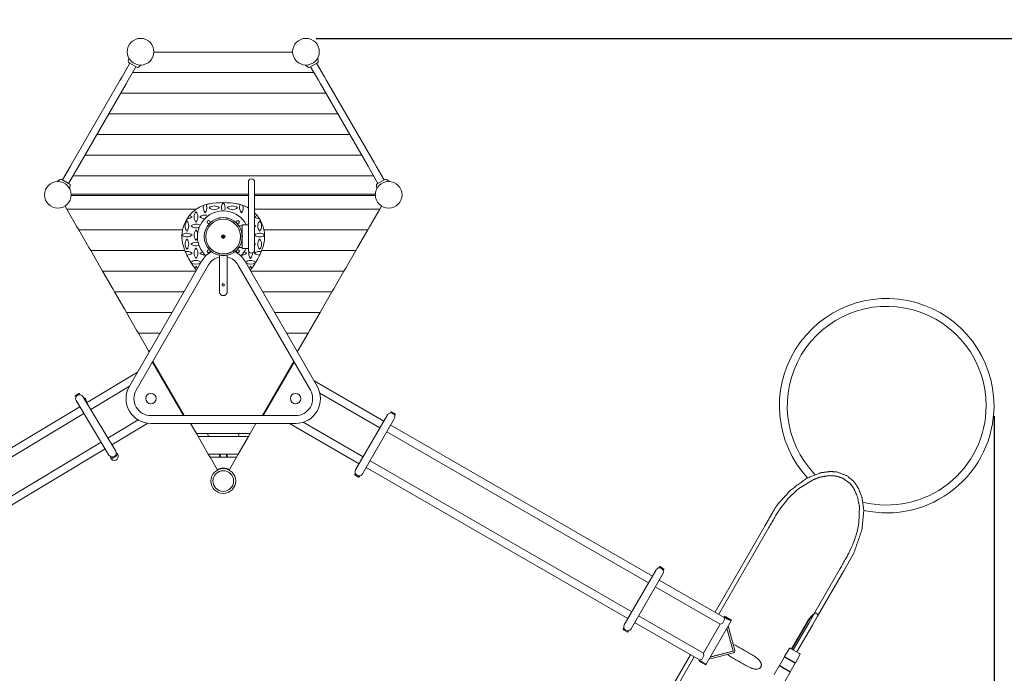
# Model space of a CAD drawing. Extents: x 4107 to 23007, y -13470 to 1380.
# Drawn here: x 8913 to 13676, y -5689 to -2525 of the extents above; entities that cross this region are included whole.
import ezdxf

# ---------------------------------------------------------------- set-up
doc = ezdxf.new("R2010")
doc.units = 0
doc.header["$MEASUREMENT"] = 0
doc.layers.get('0').update_dxf_attribs({"linetype": 'CONTINUOUS'})
doc.layers.get('Defpoints').update_dxf_attribs({"linetype": 'CONTINUOUS'})
doc.layers.add('InterSystem-drawing', color=7, linetype='CONTINUOUS', lineweight=13)
doc.styles.add('arial', font='arial.ttf')
doc.dimstyles.new('IS_1-50(mm)', dxfattribs={"dimtxt": 100, "dimasz": 100, "dimexe": 10, "dimexo": 50, "dimgap": 10, "dimtad": 1, "dimdec": 0, "dimrnd": 0.5, "dimzin": 0, "dimtxsty": 'arial', "dimcen": 50, "dimclrd": 256, "dimclre": 256, "dimclrt": 256, "dimadec": 1, "dimazin": 0, "dimtfac": 1, "dimtdec": 0, "dimtmove": 0, "dimatfit": 3, "dimfxl": 1, "dimtolj": 1, "dimtzin": 0, "dimlwd": -1, "dimlwe": -1, "dimarcsym": 0})

# ---------------------------------------------------------------- blocks, each defined once
blk = doc.blocks.new('*D1')
for p, q in [((10347.8, -2615.3), (15935.9, -2615.3)), ((15925.9, -2715.3), (15925.9, -7430.7)), ((12369.9, -7530.7), (15935.9, -7530.7))]:
    blk.add_line(p, q)
at = {"ltscale": 100}
for points in [[(15942.6, -2715.3), (15909.3, -2715.3), (15925.9, -2615.3)], [(15909.3, -7430.7), (15942.6, -7430.7), (15925.9, -7530.7)]]:
    blk.add_solid(points, dxfattribs=at)
at = {"layer": 'Defpoints', "color": 0}
for p in [(10297.8, -2615.3), (12319.9, -7530.7), (15925.9, -7530.7)]:
    blk.add_point(p, dxfattribs=at)
at = {"ltscale": 100, "insert": (15855.9, -5073), "char_height": 100, "attachment_point": 5, "rotation": 90, "style": 'arial'}
blk.add_mtext('\\A1;4,95', dxfattribs=at)
blk = doc.blocks.new('*D2')
for p, q in [((10347.8, -1115.3), (16535.9, -1115.3)), ((16525.9, -1215.3), (16525.9, -8930.7)), ((12369.9, -9030.7), (16535.9, -9030.7))]:
    blk.add_line(p, q)
at = {"ltscale": 100}
for points in [[(16542.6, -1215.3), (16509.3, -1215.3), (16525.9, -1115.3)], [(16509.3, -8930.7), (16542.6, -8930.7), (16525.9, -9030.7)]]:
    blk.add_solid(points, dxfattribs=at)
at = {"layer": 'Defpoints', "color": 0}
for p in [(10297.8, -1115.3), (12319.9, -9030.7), (16525.9, -9030.7)]:
    blk.add_point(p, dxfattribs=at)
at = {"ltscale": 100, "insert": (16455.9, -5073), "char_height": 100, "attachment_point": 5, "rotation": 90, "style": 'arial'}
blk.add_mtext('\\A1;7,95', dxfattribs=at)
blk = doc.blocks.new('*D3')
for p, q in [((13625.9, -4443.5), (13625.9, -9830.7)), ((7356.9, -7041.8), (7356.9, -9830.7)), ((13525.9, -9820.7), (7456.9, -9820.7))]:
    blk.add_line(p, q)
at = {"ltscale": 100}
for points in [[(7456.9, -9804), (7456.9, -9837.4), (7356.9, -9820.7)], [(13525.9, -9837.4), (13525.9, -9804), (13625.9, -9820.7)]]:
    blk.add_solid(points, dxfattribs=at)
at = {"layer": 'Defpoints', "color": 0}
for p in [(13625.9, -4393.5), (7356.9, -6991.8), (7356.9, -9820.7)]:
    blk.add_point(p, dxfattribs=at)
at = {"ltscale": 100, "insert": (10491.4, -9750.6), "char_height": 100, "attachment_point": 5, "style": 'arial'}
blk.add_mtext('\\A1;6,30', dxfattribs=at)
blk = doc.blocks.new('*D4')
for p, q in [((15125.9, -4443.5), (15125.9, -10430.7)), ((5856.9, -7041.8), (5856.9, -10430.7)), ((15025.9, -10420.7), (5956.9, -10420.7))]:
    blk.add_line(p, q)
at = {"ltscale": 100}
for points in [[(5956.9, -10404), (5956.9, -10437.4), (5856.9, -10420.7)], [(15025.9, -10437.4), (15025.9, -10404), (15125.9, -10420.7)]]:
    blk.add_solid(points, dxfattribs=at)
at = {"layer": 'Defpoints', "color": 0}
for p in [(15125.9, -4393.5), (5856.9, -6991.8), (5856.9, -10420.7)]:
    blk.add_point(p, dxfattribs=at)
at = {"ltscale": 100, "insert": (10491.4, -10350.6), "char_height": 100, "attachment_point": 5, "style": 'arial'}
blk.add_mtext('\\A1;9,30', dxfattribs=at)

msp = doc.modelspace()

# ---------------------------------------------------------------- linework, layer by layer
at = {"layer": 'InterSystem-drawing'}
for p, q in [((9438.5, -2724.5), (9441, -2710.3)), ((9562.2, -2682.3), (10233.3, -2682.3)), ((10357.1, -2724.5), (10354.6, -2710.3)), ((9408.1, -2801.2), (9446.1, -2735.4)), ((9437.5, -2818.2), (9475.5, -2752.4)), ((9479, -2754.4), (9442.6, -2733.4)), ((9488.7, -2753.5), (9499.7, -2744.2)), ((10306.9, -2753.5), (10295.8, -2744.2)), ((10353, -2733.4), (10316.6, -2754.4)), ((10358.1, -2818.2), (10320.1, -2752.4)), ((10387.5, -2801.2), (10349.5, -2735.4)), ((9408.1, -2801.2), (9398.1, -2818.5)), ((10336.1, -2780.1), (9459.5, -2780.1)), ((10397.5, -2818.5), (10387.5, -2801.2)), ((9168.1, -3216.9), (9398.1, -2818.5)), ((9187.5, -3251.2), (9427.5, -2835.5)), ((9427.5, -2835.5), (9437.5, -2818.2)), ((10358.1, -2818.2), (10368.1, -2835.5)), ((10598.1, -3233.9), (10368.1, -2835.5)), ((10627.5, -3216.9), (10397.5, -2818.5)), ((10393.8, -2880.1), (9401.8, -2880.1)), ((10451.5, -2980.1), (9344, -2980.1)), ((10509.3, -3080.1), (9286.3, -3080.1)), ((10567, -3180.1), (9228.5, -3180.1)), ((9120.1, -3300), (9158.1, -3234.2)), ((9158.1, -3234.2), (9168.1, -3216.9)), ((10608.1, -3251.2), (10598.1, -3233.9)), ((10627.5, -3216.9), (10637.5, -3234.2)), ((10675.5, -3300), (10637.5, -3234.2)), ((9149.5, -3317), (9187.5, -3251.2)), ((9997.8, -3280.1), (9170.8, -3280.1)), ((10624.7, -3280.1), (9997.8, -3280.1)), ((10646.1, -3317), (10608.1, -3251.2)), ((9106.9, -3298.9), (9095.8, -3308.1)), ((9116.6, -3298), (9153, -3319)), ((9157.1, -3327.8), (9154.6, -3342)), ((10019.4, -3318.8), (10019.4, -3310.1)), ((10019.4, -3418.8), (10019.4, -3318.8)), ((10049.4, -3310.1), (10049.4, -3318.8)), ((10049.4, -3418.8), (10049.4, -3318.8)), ((10638.5, -3327.8), (10641, -3342)), ((10642.6, -3319), (10679, -3298)), ((10688.7, -3298.9), (10699.7, -3308.1)), ((10019.4, -3370.1), (9162.2, -3370.1)), ((9162.2, -3375.1), (10019.4, -3375.1)), ((10633.3, -3370.1), (10049.4, -3370.1)), ((10049.4, -3375.1), (10633.3, -3375.1)), ((9132.4, -3427.6), (9132.2, -3427.2)), ((9132.4, -3427.6), (9141.1, -3442.6)), ((10019.4, -3518.8), (10019.4, -3418.8)), ((10049.4, -3518.8), (10049.4, -3418.8)), ((10654.5, -3442.6), (10663.1, -3427.6)), ((10663.4, -3427.2), (10663.1, -3427.6)), ((9767, -3442.6), (9141.1, -3442.6)), ((9190.2, -3527.6), (9141.1, -3442.6)), ((10654.5, -3442.6), (10049.4, -3442.6)), ((10654.5, -3442.6), (10605.4, -3527.6)), ((9989.4, -3523.1), (9973.9, -3523.1)), ((9989.4, -3517.9), (9989.4, -3565.5)), ((10019.4, -3517.9), (9989.4, -3517.9)), ((10019.4, -3640.1), (10019.4, -3518.8)), ((10049.4, -3518.8), (10049.4, -3640.1)), ((9190.2, -3527.6), (9198.8, -3542.6)), ((9701.1, -3542.6), (9198.8, -3542.6)), ((9247.9, -3627.6), (9198.8, -3542.6)), ((9894.8, -3573.4), (9897.8, -3571.6)), ((9897.8, -3571.6), (9900.8, -3573.4)), ((10596.7, -3542.6), (10094.5, -3542.6)), ((10596.7, -3542.6), (10547.7, -3627.6)), ((10596.7, -3542.6), (10605.4, -3527.6)), ((9894.8, -3576.8), (9894.8, -3573.4)), ((9897.8, -3578.6), (9894.8, -3576.8)), ((9895.2, -3573.6), (9897.8, -3572.1)), ((9895.2, -3576.6), (9895.2, -3573.6)), ((9897.8, -3578.1), (9895.2, -3576.6)), ((9897.8, -3572.1), (9900.4, -3573.6)), ((9900.4, -3576.6), (9897.8, -3578.1)), ((9900.8, -3576.8), (9897.8, -3578.6)), ((9900.4, -3573.6), (9900.4, -3576.6)), ((9900.8, -3573.4), (9900.8, -3576.8)), ((9989.4, -3584.7), (9989.4, -3603.7)), ((9989.4, -3603.7), (9989.4, -3632.2)), ((9989.4, -3603.7), (9989.4, -3603.7)), ((9247.9, -3627.6), (9256.6, -3642.6)), ((9712.3, -3642.6), (9256.6, -3642.6)), ((9305.6, -3727.6), (9256.6, -3642.6)), ((9878.8, -3665.1), (9878.8, -3808.1)), ((9878.8, -3665.3), (9878.8, -3808.1)), ((9916.8, -3665.1), (9916.8, -3808.1)), ((9916.8, -3665.3), (9916.8, -3808.1)), ((9989.4, -3627.1), (9973.9, -3627.1)), ((10019.4, -3632.2), (9989.4, -3632.2)), ((10539, -3642.6), (10083.3, -3642.6)), ((10539, -3642.6), (10489.9, -3727.6)), ((10539, -3642.6), (10547.7, -3627.6)), ((9793.6, -3693), (9443.6, -4299.2)), ((9826.5, -3712), (9476.5, -4318.2)), ((10319, -4318.2), (9969, -3712)), ((10351.9, -4299.2), (10001.9, -3693)), ((9305.6, -3727.6), (9314.3, -3742.6)), ((9765, -3742.6), (9314.3, -3742.6)), ((9363.4, -3827.6), (9314.3, -3742.6)), ((10481.3, -3742.6), (10030.5, -3742.6)), ((10481.3, -3742.6), (10432.2, -3827.6)), ((10481.3, -3742.6), (10489.9, -3727.6)), ((9878.8, -3841.5), (9878.8, -3808.1)), ((9878.8, -3841.5), (9878.8, -3808.1)), ((9892.8, -3809.5), (9892.8, -3808)), ((9892.8, -3809.5), (9892.8, -3808)), ((9902.8, -3809.5), (9902.8, -3808)), ((9902.8, -3809.5), (9902.8, -3808)), ((9916.8, -3808.1), (9916.8, -3841.5)), ((9916.8, -3808.1), (9916.8, -3841.5)), ((9363.4, -3827.6), (9372, -3842.6)), ((9707.3, -3842.6), (9372, -3842.6)), ((9421.1, -3927.6), (9372, -3842.6)), ((10423.5, -3842.6), (10088.3, -3842.6)), ((10423.5, -3842.6), (10374.5, -3927.6)), ((10423.5, -3842.6), (10432.2, -3827.6)), ((9421.1, -3927.6), (9429.8, -3942.6)), ((9649.5, -3942.6), (9429.8, -3942.6)), ((9478.8, -4027.6), (9429.8, -3942.6)), ((10365.8, -3942.6), (10146, -3942.6)), ((10365.8, -3942.6), (10316.7, -4027.6)), ((10365.8, -3942.6), (10374.5, -3927.6)), ((9478.8, -4027.6), (9487.5, -4042.6)), ((9591.8, -4042.6), (9487.5, -4042.6)), ((9536.6, -4127.6), (9487.5, -4042.6)), ((10308.1, -4042.6), (10203.8, -4042.6)), ((10308.1, -4042.6), (10259, -4127.6)), ((10308.1, -4042.6), (10316.7, -4027.6)), ((9536.6, -4127.6), (9539.6, -4132.9)), ((9536.6, -4127.6), (9542.7, -4127.6)), ((10252.8, -4127.6), (10259, -4127.6)), ((10255.9, -4132.9), (10259, -4127.6)), ((9555.1, -4182.1), (9705, -4441.6)), ((9708.1, -4441.6), (9556.7, -4179.3)), ((10238.8, -4179.3), (10087.4, -4441.6)), ((10090.6, -4441.6), (10240.4, -4182.1)), ((9236.8, -4379.2), (9482.7, -4231.5)), ((10674.6, -4468.4), (10337.1, -4273.5)), ((9256.4, -4411.8), (9443.6, -4299.4)), ((10655.6, -4501.3), (10365.2, -4333.6)), ((9181.2, -4347.8), (9184.4, -4353.2)), ((9199.9, -4334.3), (9181.9, -4345.1)), ((9344.8, -4632.8), (9186.2, -4368.8)), ((9202.7, -4335), (9205.8, -4340.3)), ((9218.8, -4349.2), (9377.4, -4613.2)), ((8379.5, -4894.1), (9204.2, -4398.8)), ((10708, -4423.6), (10704.9, -4428.9)), ((10728.9, -4433.3), (10710.8, -4422.8)), ((8399.1, -4926.7), (9223.8, -4431.3)), ((9339.8, -4550.7), (9486.3, -4462.7)), ((9547.8, -4441.6), (10247.8, -4441.6)), ((10574.6, -4641.6), (10284.3, -4473.9)), ((10538.1, -4704.8), (10692.1, -4438.1)), ((10725.1, -4457.1), (10571.1, -4723.8)), ((10729.7, -4436.1), (10726.6, -4441.4)), ((10728.9, -4433.3), (10728.9, -4433.3)), ((9359.3, -4583.2), (9533.4, -4478.7)), ((9547.8, -4479.6), (10247.8, -4479.6)), ((9767.5, -4527.6), (9739.8, -4479.6)), ((10055.8, -4479.6), (10028.1, -4527.6)), ((10555.6, -4674.5), (10218.1, -4479.6)), ((11954.7, -5251.3), (10688.6, -4520.3)), ((11973.7, -5218.4), (10707.6, -4487.4)), ((8482.5, -5065.5), (9307.2, -4570.2)), ((9767.5, -4527.6), (9776.2, -4542.6)), ((9767.5, -4527.6), (10028.1, -4527.6)), ((9825.2, -4627.6), (9776.2, -4542.6)), ((10019.4, -4542.6), (9776.2, -4542.6)), ((9828.1, -4542.6), (9819.5, -4527.6)), ((9976.1, -4527.6), (9967.4, -4542.6)), ((10019.4, -4542.6), (9970.3, -4627.6)), ((10019.4, -4542.6), (10028.1, -4527.6)), ((8502.1, -5098.1), (9326.8, -4602.8)), ((9360.9, -4647), (9357.7, -4641.7)), ((9363.7, -4647.7), (9363.8, -4647.7)), ((9363.8, -4647.7), (9381.7, -4636.9)), ((9382.4, -4634.2), (9379.2, -4628.9)), ((9825.2, -4627.6), (9833.9, -4642.6)), ((9825.2, -4627.6), (9970.3, -4627.6)), ((9868.5, -4702.5), (9833.9, -4642.6)), ((9961.7, -4642.6), (9833.9, -4642.6)), ((9879.8, -4632.1), (9877.2, -4627.6)), ((9879.8, -4642.6), (9879.8, -4632.1)), ((9880.7, -4627.6), (9881.7, -4629.4)), ((9882.8, -4642.6), (9882.8, -4633.4)), ((9912.8, -4642.6), (9912.8, -4633.4)), ((9914.9, -4627.6), (9913.9, -4629.4)), ((9918.4, -4627.6), (9915.8, -4632.1)), ((9915.8, -4632.1), (9915.8, -4642.6)), ((9961.7, -4642.6), (9927.1, -4702.5)), ((9961.7, -4642.6), (9970.3, -4627.6)), ((11873.7, -5391.6), (10607.6, -4660.6)), ((9868.5, -4702.5), (9870, -4705.1)), ((9870, -4705.1), (9879.8, -4699.4)), ((9879.8, -4699.4), (9879.8, -4697.9)), ((9879.8, -4701), (9879.8, -4699.4)), ((9882.8, -4700.1), (9882.8, -4697)), ((9887.8, -4698.2), (9889.8, -4698.2)), ((9889.8, -4698.2), (9889.8, -4695.7)), ((9889.8, -4698.2), (9897.7, -4698.2)), ((9897.8, -4695.2), (9897.7, -4695.2)), ((9897.8, -4698.2), (9905.8, -4698.2)), ((9905.8, -4698.2), (9905.8, -4695.7)), ((9907.8, -4698.2), (9905.8, -4698.2)), ((9912.8, -4700.1), (9912.8, -4697)), ((9915.8, -4697.9), (9915.8, -4699.4)), ((9915.8, -4699.4), (9925.6, -4705.1)), ((9915.8, -4701), (9915.8, -4699.4)), ((9925.6, -4705.1), (9927.1, -4702.5)), ((11854.7, -5424.5), (10588.6, -4693.5)), ((10533.5, -4725.8), (10536.6, -4720.5)), ((10534.3, -4728.5), (10552.4, -4739)), ((10555.2, -4738.3), (10558.3, -4733)), ((12751.1, -4751.7), (12681.2, -4794.7)), ((12974.6, -4880.5), (12972.4, -4962.8)), ((12276.6, -5393.3), (12519.3, -4972.9)), ((12294.1, -5403.4), (12536.8, -4983)), ((12947, -5110.1), (12899.5, -5192.4)), ((11837.2, -5454.8), (11991.2, -5188.1)), ((12007.1, -5173.6), (12004, -5178.9)), ((12027.9, -5183.3), (12009.8, -5172.8)), ((12028.7, -5186.1), (12025.6, -5191.4)), ((12028, -5183.3), (12027.9, -5183.3)), ((12881.5, -5182), (12753.8, -5403.2)), ((12754.9, -5402.7), (12882.2, -5182.4)), ((12024.1, -5207.1), (11870.1, -5473.8)), ((12320.1, -5418.4), (12006.6, -5237.4)), ((12772.3, -5412.7), (12899.5, -5192.4)), ((12301.1, -5451.3), (11987.6, -5270.3)), ((12220.1, -5591.6), (11906.6, -5410.6)), ((12312, -5448.4), (12323, -5429.3)), ((12320.1, -5418.4), (12321.1, -5416.7)), ((12323, -5429.3), (12320.1, -5418.4)), ((12321.1, -5416.7), (12321.6, -5415.8)), ((12337.5, -5426.2), (12321.1, -5416.7)), ((12354, -5435.7), (12321.1, -5416.7)), ((12353.4, -5430.7), (12325.7, -5414.7)), ((12354, -5435.7), (12337.5, -5426.2)), ((12729.9, -5446), (12754.9, -5402.7)), ((12772.3, -5412.7), (12747.3, -5456)), ((12753.8, -5403.2), (12754.4, -5403.6)), ((11832.6, -5475.8), (11835.7, -5470.5)), ((12201.1, -5624.5), (11887.6, -5443.5)), ((12220.1, -5591.6), (12301.1, -5451.3)), ((12233, -5645.2), (12354, -5435.7)), ((12301.1, -5451.3), (12312, -5448.4)), ((12363.7, -5580.2), (12332.9, -5472.2)), ((12334.1, -5470.1), (12364.2, -5579.8)), ((12339.7, -5460.5), (12371.9, -5577.7)), ((12354, -5435.7), (12354.5, -5434.8)), ((12646.3, -5570.9), (12721.3, -5441)), ((12723.5, -5442.3), (12648.5, -5572.2)), ((12654.9, -5575.9), (12729.9, -5446)), ((12672.3, -5585.9), (12747.3, -5456)), ((11833.3, -5478.5), (11851.5, -5489)), ((11854.2, -5488.3), (11857.3, -5483)), ((12613.1, -5608.4), (12635.1, -5570.2)), ((12642, -5568.4), (12685.3, -5593.4)), ((11914.9, -6019.7), (12157.6, -5599.4)), ((11932.4, -6029.9), (12175.1, -5609.5)), ((12212, -5621.6), (12223, -5602.5)), ((12223, -5602.5), (12220.1, -5591.6)), ((12365, -5589.7), (12247.3, -5620.4)), ((12362.9, -5582), (12252.9, -5610.7)), ((12254.1, -5608.7), (12363, -5581.4)), ((12363.6, -5580.9), (12363.1, -5581.9)), ((12364.2, -5579.9), (12363.6, -5580.9)), ((12588.1, -5651.7), (12612.1, -5610.1)), ((12612.1, -5610.1), (12664.1, -5640.1)), ((12614.4, -5610.2), (12612.1, -5610.1)), ((12613.1, -5608.4), (12665.1, -5638.4)), ((12614.4, -5610.2), (12613.1, -5608.4)), ((12614.4, -5610.2), (12662.9, -5638.2)), ((12665.1, -5638.4), (12687.1, -5600.2)), ((12200.1, -5626.2), (12199.6, -5627.1)), ((12200.1, -5626.2), (12201.1, -5624.5)), ((12200.1, -5626.2), (12216.5, -5635.7)), ((12200.1, -5626.2), (12233, -5645.2)), ((12200.7, -5631.2), (12228.4, -5647.2)), ((12201.1, -5624.5), (12212, -5621.6)), ((12216.5, -5635.7), (12233, -5645.2)), ((12233, -5645.2), (12232.5, -5646.1)), ((12563.1, -5695), (12587.1, -5653.4)), ((12587.1, -5653.4), (12639.1, -5683.4)), ((12589.4, -5653.5), (12587.1, -5653.4)), ((12588.1, -5651.7), (12640.1, -5681.7)), ((12589.4, -5653.5), (12588.1, -5651.7)), ((12589.4, -5653.5), (12637.9, -5681.5)), ((12640.1, -5681.7), (12664.1, -5640.1)), ((12662.9, -5638.2), (12664.1, -5640.1)), ((12662.9, -5638.2), (12665.1, -5638.4)), ((12615.1, -5725), (12639.1, -5683.4)), ((12637.9, -5681.5), (12639.1, -5683.4)), ((12637.9, -5681.5), (12640.1, -5681.7))]:
    msp.add_line(p, q, dxfattribs=at)
for centre, radius in [((9497.8, -2679.8), 64.5), ((10297.8, -2679.8), 64.5), ((9097.8, -3372.6), 64.5), ((10697.8, -3372.6), 64.5), ((9897.8, -3575.1), 92.2), ((9897.8, -3575.1), 92), ((9897.8, -3575.1), 92), ((9897.8, -3575.1), 84.2), ((9897.8, -3575.1), 84), ((9897.8, -3575.1), 84), ((9827.1, -3504.4), 7), ((9968.5, -3504.4), 7), ((9897.8, -3575.1), 8.75), ((9897.8, -3575.1), 6.19), ((9897.8, -3575.1), 1), ((9827.1, -3645.8), 7), ((9827.1, -3645.8), 7), ((9968.5, -3645.8), 7), ((9968.5, -3645.8), 7), ((9547.8, -4359.3), 25), ((10247.8, -4359.3), 25), ((9897.8, -4758.2), 60), ((9897.8, -4758.2), 50)]:
    msp.add_circle(centre, radius, dxfattribs=at)
for centre, radius, start, end in [((9446.8, -2726), 8.5, 170, 240), ((9483.2, -2747), 8.5, 240, 310), ((10312.3, -2747), 8.5, 230, 300), ((10348.7, -2726), 8.5, 300, 10), ((9112.3, -3305.4), 8.5, 60, 130), ((9148.7, -3326.4), 8.5, 350, 60), ((10034.4, -3310.1), 15, 0, 180), ((10646.8, -3326.4), 8.5, 120, 190), ((10683.2, -3305.4), 8.5, 50, 120), ((9859.1, -3575), 161.3, 110.5318, 140.5732), ((9840, -3435.5), 39.2, 162.9554, 219.5978), ((9859.1, -3575), 161.3, 105.6793, 110.5318), ((9779.6, -3435.5), 39.2, 320.4022, 23.6607), ((9859.1, -3575), 161.3, 99.6213, 105.6793), ((9853.8, -3465.7), 39.2, 50.4022, 129.5978), ((9897.8, -3803.4), 392.9, 80.3787, 99.6213), ((9928, -3435.5), 39.2, 140.4022, 195.6794), ((9867.6, -3435.5), 39.2, 344.3206, 39.5978), ((9941.8, -3465.7), 39.2, 50.4022, 129.5978), ((9936.5, -3575), 161.3, 74.3207, 80.3787), ((10016, -3435.5), 39.2, 156.3393, 195.6794), ((10016, -3435.5), 39.2, 162.9554, 219.5978), ((9936.5, -3575), 161.3, 69.4682, 74.3207), ((9955.6, -3435.5), 39.2, 320.4022, 17.0446), ((9936.5, -3575), 161.3, 59.0536, 69.4682), ((9955.6, -3435.5), 39.2, 344.3206, 17.0446), ((9859.1, -3575), 161.3, 140.5732, 147.5395), ((9721.8, -3509.7), 39.2, 50.4022, 71.1007), ((9796, -3479.5), 39.2, 140.4022, 219.5978), ((9735.6, -3479.5), 39.2, 320.4022, 39.5978), ((9809.8, -3509.7), 39.2, 78.231, 129.5978), ((9897.8, -3575.1), 125, 27.2066, 135), ((9853.8, -3405.3), 39.2, 230.4022, 309.5978), ((9941.8, -3405.3), 39.2, 230.4022, 309.5978), ((10073.8, -3509.7), 39.2, 108.8993, 129.5978), ((9936.5, -3575), 161.3, 39.4268, 45.5542), ((9936.5, -3575), 161.3, 32.4605, 39.4268), ((9859.1, -3575), 161.3, 147.5395, 176.9709), ((9752, -3523.5), 39.2, 140.4022, 219.5978), ((9691.6, -3523.5), 39.2, 320.4022, 39.5978), ((9721.8, -3449.3), 39.2, 271.7532, 309.5978), ((9765.8, -3553.7), 39.2, 59.5942, 129.5978), ((9765.8, -3493.3), 39.2, 230.4022, 293.6423), ((9897.8, -3575.1), 125, 135, 227.5876), ((9897.8, -3575.1), 125, 135, 227.5876), ((9809.8, -3449.3), 39.2, 230.4022, 266.9487), ((9897.8, -3575.1), 125, 129.7918, 135), ((10073.8, -3449.3), 39.2, 230.4022, 268.2468), ((10029.8, -3553.7), 39.2, 50.4022, 59.9344), ((10029.8, -3493.3), 39.2, 300.0656, 309.5978), ((10104, -3523.5), 39.2, 140.4022, 219.5978), ((9936.5, -3575), 161.3, 3.0291, 32.4605), ((10043.6, -3523.5), 39.2, 320.4022, 39.5978), ((9859.1, -3575), 161.3, 177.639, 200.3787), ((9859.1, -3575), 161.3, 176.9709, 177.639), ((9721.8, -3537.3), 39.2, 232.5256, 309.5978), ((9721.8, -3597.7), 39.2, 50.4022, 127.3118), ((9796, -3567.5), 39.2, 140.4022, 219.5978), ((9735.6, -3567.5), 39.2, 12.6293, 39.5978), ((10073.8, -3597.7), 39.2, 52.6882, 129.5978), ((10073.8, -3537.3), 39.2, 230.4022, 307.4744), ((9936.5, -3575), 161.3, 339.6213, 2.361), ((9936.5, -3575), 161.3, 2.361, 3.0291), ((9752, -3611.5), 39.2, 140.4022, 219.5978), ((9691.6, -3611.5), 39.2, 320.4022, 39.5978), ((9765.8, -3641.7), 39.2, 74.6822, 129.5978), ((9765.8, -3581.3), 39.2, 230.4022, 291.6837), ((9735.6, -3567.5), 39.2, 320.4022, 342.0061), ((10029.8, -3641.7), 39.2, 105.3005, 105.3178), ((10029.8, -3641.7), 39.2, 50.4022, 59.9344), ((10029.8, -3581.3), 39.2, 300.0656, 309.5978), ((10104, -3611.5), 39.2, 140.4022, 219.5978), ((10043.6, -3611.5), 39.2, 320.4022, 39.5978), ((10076.2, -3494.4), 392.9, 200.3787, 202.8919), ((9721.8, -3685.7), 39.2, 50.4022, 101.1007), ((10076.2, -3494.4), 392.9, 202.8919, 205.6542), ((9721.8, -3625.3), 39.2, 270.3422, 309.5978), ((10076.2, -3494.4), 392.9, 205.6542, 211.4414), ((9796, -3655.5), 39.2, 140.4022, 219.5978), ((9735.6, -3655.5), 39.2, 320.4022, 39.5978), ((9809.8, -3685.7), 39.2, 109.3841, 129.5978), ((9809.8, -3625.3), 39.2, 230.4022, 270.9201), ((9897.8, -3753.1), 120.2, 118.3208, 150), ((9809.8, -3685.7), 39.2, 58.8814, 74.275), ((9897.8, -3753.1), 120.2, 30, 61.6792), ((9985.8, -3685.7), 39.2, 105.725, 121.1186), ((9897.8, -3575.1), 125, 312.4124, 332.7934), ((9985.8, -3625.3), 39.2, 269.0799, 309.5978), ((9985.8, -3685.7), 39.2, 50.4022, 70.6159), ((10034.4, -3640.1), 15, 180, 0), ((10060, -3655.5), 39.2, 168.6523, 219.5978), ((9999.6, -3655.5), 39.2, 320.4022, 1.52), ((10073.8, -3685.7), 39.2, 78.8993, 129.5978), ((10073.8, -3625.3), 39.2, 230.4022, 269.6578), ((9719.4, -3494.4), 392.9, 328.5586, 334.3458), ((9719.4, -3494.4), 392.9, 334.3458, 337.1081), ((9719.4, -3494.4), 392.9, 337.1081, 339.6213), ((9765.8, -3729.7), 39.2, 51.5386, 129.2373), ((10076.2, -3494.4), 392.9, 211.4414, 211.5473), ((10076.2, -3494.4), 392.9, 211.5473, 216.4354), ((9765.8, -3669.3), 39.2, 231.4748, 306.5894), ((9897.8, -3753.1), 82.2, 103.3561, 150), ((9897.8, -3753.1), 82.2, 30, 76.6439), ((10029.8, -3729.7), 39.2, 50.7627, 128.4614), ((10029.8, -3669.3), 39.2, 233.4106, 308.5252), ((9719.4, -3494.4), 392.9, 323.5646, 328.4527), ((9719.4, -3494.4), 392.9, 328.4527, 328.5586), ((9796, -3743.5), 39.2, 140.4022, 156.3164), ((10076.2, -3494.4), 392.9, 216.4354, 218.2831), ((9735.6, -3743.5), 39.2, 20.2968, 39.5978), ((10060, -3743.5), 39.2, 140.4022, 159.7032), ((9719.4, -3494.4), 392.9, 321.7169, 323.5646), ((9999.6, -3743.5), 39.2, 23.6836, 39.5978), ((9897.8, -3809.5), 5, 180, 0), ((9897.8, -3809.5), 5, 180, 0), ((13106.9, -4393.5), 519, 0, 222.3496), ((13106.9, -4393.5), 481, 0, 223.812), ((9200.9, -4336), 2, 30.9889, 120.9889), ((9547.8, -4359.3), 120.2, 150, 270), ((9547.8, -4359.3), 82.2, 150, 270), ((10247.8, -4359.3), 120.2, 270, 30), ((10247.8, -4359.3), 82.2, 270, 30), ((9182.9, -4346.8), 2, 120.9889, 210.9889), ((9202.5, -4359), 19, 120.9889, 210.9889), ((9202.5, -4359), 19, 30.9889, 120.9889), ((9216.9, -4372.6), 19, 0, 74.916), ((9216.9, -4372.6), 19, 347.0619, 0), ((10708.6, -4447.6), 19, 60, 150), ((10709.8, -4424.6), 2, 60, 150), ((13106.9, -4393.5), 481, 256.1875, 0), ((13106.9, -4393.5), 519, 257.6503, 0), ((10708.6, -4447.6), 19, 330, 60), ((10727.9, -4435.1), 2, 330, 60), ((9361.1, -4623), 19, 300.9889, 30.9889), ((9361.1, -4623), 19, 210.9889, 300.9889), ((9370.9, -4639.3), 19, 180.9889, 0), ((9362.6, -4646), 2, 210.9889, 300.9889), ((9370.9, -4639.3), 19, 0, 60.9889), ((9380.6, -4635.2), 2, 300.9889, 30.9889), ((9874.8, -4633.4), 8, 0, 30), ((9920.8, -4633.4), 8, 150, 180), ((9897.8, -4758.2), 63, 62.2742, 117.7258), ((9887.8, -4690.2), 8, 236.5029, 270), ((9907.8, -4690.2), 8, 270, 303.4971), ((10554.6, -4714.3), 19, 150, 240), ((10535.3, -4726.8), 2, 150, 240), ((10554.6, -4714.3), 19, 240, 330), ((10553.4, -4737.3), 2, 240, 330), ((12007.6, -5197.6), 19, 60, 150), ((12008.8, -5174.6), 2, 60, 150), ((12007.6, -5197.6), 19, 330, 60), ((12027, -5185.1), 2, 330, 60), ((12324.2, -5417.3), 3, 60, 150), ((11834.3, -5476.8), 2, 150, 240), ((11853.6, -5464.3), 19, 150, 240), ((11853.6, -5464.3), 19, 240, 330), ((12351.9, -5433.3), 3, 330, 60), ((11852.5, -5487.3), 2, 240, 330), ((12639.5, -5572.7), 5, 60, 150), ((12682.8, -5597.7), 5, 330, 60), ((12202.2, -5628.6), 3, 150, 240), ((12229.9, -5644.6), 3, 240, 330)]:
    msp.add_arc(centre, radius, start, end, dxfattribs=at)
for centre, major_axis, ratio, start_param, end_param in [((12734.6, -5038.4), (-172.3, -298.5), 0.57735, 4.148089, 4.584122), ((12734.6, -5038.4), (-172.3, -298.5), 0.57735, 1.699063, 2.135097), ((12362.8, -5580.4), (0.895, -0.517), 0.967322, 5.497787, 6.283185), ((12362.8, -5580.4), (0.895, -0.517), 0.967322, 0, 0.785398)]:
    msp.add_ellipse(centre, major_axis=major_axis, ratio=ratio, start_param=start_param, end_param=end_param, dxfattribs=at)
for points, degree, knots in [([(9902.8, -3808), (9902.8, -3807.7), (9902.7, -3807.4), (9902.6, -3806.8), (9902.5, -3806.5), (9902.3, -3805.9), (9902.1, -3805.6), (9901.7, -3805.1), (9901.5, -3804.9), (9901.1, -3804.5), (9900.8, -3804.3), (9900.3, -3804), (9900, -3803.8), (9899.4, -3803.6), (9899.1, -3803.5), (9898.4, -3803.4), (9898.1, -3803.4), (9897.5, -3803.4), (9897.1, -3803.4), (9896.5, -3803.5), (9896.2, -3803.6), (9895.6, -3803.8), (9895.3, -3804), (9894.7, -3804.3), (9894.5, -3804.5), (9894, -3804.9), (9893.8, -3805.1), (9893.4, -3805.6), (9893.3, -3805.9), (9893, -3806.5), (9892.9, -3806.8), (9892.8, -3807.4), (9892.8, -3807.7), (9892.8, -3808)], 3, [30.289267, 30.289267, 30.289267, 30.289267, 31.235888, 31.235888, 32.18251, 32.18251, 33.129131, 33.129131, 34.075753, 34.075753, 35.02221, 35.02221, 35.968668, 35.968668, 36.915126, 36.915126, 37.861584, 37.861584, 38.808042, 38.808042, 39.754499, 39.754499, 40.700957, 40.700957, 41.647415, 41.647415, 42.594036, 42.594036, 43.540658, 43.540658, 44.487279, 44.487279, 45.433901, 45.433901, 45.433901, 45.433901]), ([(9902.8, -3808), (9902.8, -3807.7), (9902.7, -3807.4), (9902.6, -3806.8), (9902.5, -3806.5), (9902.3, -3805.9), (9902.1, -3805.6), (9901.7, -3805.1), (9901.5, -3804.9), (9901.1, -3804.5), (9900.8, -3804.3), (9900.3, -3804), (9900, -3803.8), (9899.4, -3803.6), (9899.1, -3803.5), (9898.4, -3803.4), (9898.1, -3803.4), (9897.5, -3803.4), (9897.1, -3803.4), (9896.5, -3803.5), (9896.2, -3803.6), (9895.6, -3803.8), (9895.3, -3804), (9894.7, -3804.3), (9894.5, -3804.5), (9894, -3804.9), (9893.8, -3805.1), (9893.4, -3805.6), (9893.3, -3805.9), (9893, -3806.5), (9892.9, -3806.8), (9892.8, -3807.4), (9892.8, -3807.7), (9892.8, -3808)], 3, [30.289267, 30.289267, 30.289267, 30.289267, 31.235888, 31.235888, 32.18251, 32.18251, 33.129131, 33.129131, 34.075753, 34.075753, 35.02221, 35.02221, 35.968668, 35.968668, 36.915126, 36.915126, 37.861584, 37.861584, 38.808042, 38.808042, 39.754499, 39.754499, 40.700957, 40.700957, 41.647415, 41.647415, 42.594036, 42.594036, 43.540658, 43.540658, 44.487279, 44.487279, 45.433901, 45.433901, 45.433901, 45.433901]), ([(9916.8, -3841.5), (9916.8, -3841.5), (9916.8, -3841.5), (9916.8, -3842.1), (9916.7, -3842.7), (9916.6, -3844), (9916.5, -3844.6), (9916.3, -3845.9), (9916.1, -3846.5), (9915.7, -3847.7), (9915.5, -3848.3), (9915.1, -3849.3), (9914.8, -3849.9), (9914.2, -3851), (9913.9, -3851.5), (9913.2, -3852.6), (9912.8, -3853.1), (9912, -3854.1), (9911.6, -3854.5), (9910.8, -3855.3), (9910.3, -3855.8), (9909.4, -3856.5), (9908.8, -3856.9), (9907.8, -3857.6), (9907.2, -3858), (9906.1, -3858.5), (9905.6, -3858.8), (9904.5, -3859.2), (9903.9, -3859.5), (9902.7, -3859.8), (9902.1, -3860), (9900.8, -3860.2), (9900.2, -3860.3), (9899, -3860.4), (9898.4, -3860.5), (9897.2, -3860.5), (9896.6, -3860.4), (9895.3, -3860.3), (9894.7, -3860.2), (9893.5, -3860), (9892.8, -3859.8), (9891.6, -3859.5), (9891.1, -3859.2), (9890, -3858.8), (9889.4, -3858.5), (9888.3, -3858), (9887.8, -3857.6), (9886.7, -3856.9), (9886.2, -3856.5), (9885.2, -3855.8), (9884.8, -3855.3), (9884, -3854.5), (9883.5, -3854.1), (9882.8, -3853.1), (9882.4, -3852.6), (9881.7, -3851.5), (9881.3, -3851), (9880.7, -3849.9), (9880.5, -3849.3), (9880, -3848.3), (9879.8, -3847.7), (9879.4, -3846.5), (9879.3, -3845.9), (9879, -3844.6), (9878.9, -3844), (9878.8, -3842.7), (9878.8, -3842.1), (9878.8, -3841.5), (9878.8, -3841.5), (9878.8, -3841.5)], 3, [28.134365, 28.134365, 28.134365, 28.134365, 28.22305, 28.22305, 29.976396, 29.976396, 31.729742, 31.729742, 33.483088, 33.483088, 35.236434, 35.236434, 36.98978, 36.98978, 38.743127, 38.743127, 40.496473, 40.496473, 42.249819, 42.249819, 44.003165, 44.003165, 45.756511, 45.756511, 47.509857, 47.509857, 49.263203, 49.263203, 51.016549, 51.016549, 52.769895, 52.769895, 54.523241, 54.523241, 56.276587, 56.276587, 58.029933, 58.029933, 59.783279, 59.783279, 61.536625, 61.536625, 63.289971, 63.289971, 65.043317, 65.043317, 66.796663, 66.796663, 68.550009, 68.550009, 70.303355, 70.303355, 72.056701, 72.056701, 73.810048, 73.810048, 75.563394, 75.563394, 77.31674, 77.31674, 79.070086, 79.070086, 80.823432, 80.823432, 82.576778, 82.576778, 84.330124, 84.330124, 84.418809, 84.418809, 84.418809, 84.418809]), ([(9916.8, -3841.5), (9916.8, -3841.5), (9916.8, -3841.5), (9916.8, -3842.1), (9916.7, -3842.7), (9916.6, -3844), (9916.5, -3844.6), (9916.3, -3845.9), (9916.1, -3846.5), (9915.7, -3847.7), (9915.5, -3848.3), (9915.1, -3849.3), (9914.8, -3849.9), (9914.2, -3851), (9913.9, -3851.5), (9913.2, -3852.6), (9912.8, -3853.1), (9912, -3854.1), (9911.6, -3854.5), (9910.8, -3855.3), (9910.3, -3855.8), (9909.4, -3856.5), (9908.8, -3856.9), (9907.8, -3857.6), (9907.2, -3858), (9906.1, -3858.5), (9905.6, -3858.8), (9904.5, -3859.2), (9903.9, -3859.5), (9902.7, -3859.8), (9902.1, -3860), (9900.8, -3860.2), (9900.2, -3860.3), (9899, -3860.4), (9898.4, -3860.5), (9897.2, -3860.5), (9896.6, -3860.4), (9895.3, -3860.3), (9894.7, -3860.2), (9893.5, -3860), (9892.8, -3859.8), (9891.6, -3859.5), (9891.1, -3859.2), (9890, -3858.8), (9889.4, -3858.5), (9888.3, -3858), (9887.8, -3857.6), (9886.7, -3856.9), (9886.2, -3856.5), (9885.2, -3855.8), (9884.8, -3855.3), (9884, -3854.5), (9883.5, -3854.1), (9882.8, -3853.1), (9882.4, -3852.6), (9881.7, -3851.5), (9881.3, -3851), (9880.7, -3849.9), (9880.5, -3849.3), (9880, -3848.3), (9879.8, -3847.7), (9879.4, -3846.5), (9879.3, -3845.9), (9879, -3844.6), (9878.9, -3844), (9878.8, -3842.7), (9878.8, -3842.1), (9878.8, -3841.5), (9878.8, -3841.5), (9878.8, -3841.5)], 3, [28.134365, 28.134365, 28.134365, 28.134365, 28.22305, 28.22305, 29.976396, 29.976396, 31.729742, 31.729742, 33.483088, 33.483088, 35.236434, 35.236434, 36.98978, 36.98978, 38.743127, 38.743127, 40.496473, 40.496473, 42.249819, 42.249819, 44.003165, 44.003165, 45.756511, 45.756511, 47.509857, 47.509857, 49.263203, 49.263203, 51.016549, 51.016549, 52.769895, 52.769895, 54.523241, 54.523241, 56.276587, 56.276587, 58.029933, 58.029933, 59.783279, 59.783279, 61.536625, 61.536625, 63.289971, 63.289971, 65.043317, 65.043317, 66.796663, 66.796663, 68.550009, 68.550009, 70.303355, 70.303355, 72.056701, 72.056701, 73.810048, 73.810048, 75.563394, 75.563394, 77.31674, 77.31674, 79.070086, 79.070086, 80.823432, 80.823432, 82.576778, 82.576778, 84.330124, 84.330124, 84.418809, 84.418809, 84.418809, 84.418809]), ([(12566.8, -4889.7), (12571.7, -4882.6), (12587.4, -4861.6), (12640.7, -4803.4), (12717.9, -4746.1), (12786.8, -4718.1), (12835.4, -4711.7), (12867.9, -4714.8), (12915.5, -4733.4), (12947.1, -4759.9), (12970.2, -4793.3), (12987.4, -4838.5), (12996, -4902.2), (12986.9, -4994.2), (12947.3, -5109.4)], 1, [0, 0, 10.000218, 40.006319, 130.19672, 238.425837, 319.699716, 371.293578, 404.834166, 456.060683, 497.434529, 539.215743, 590.390431, 660.560042, 764.542927, 903.883891, 903.883891]), ([(12974.6, -4880.5), (12964.9, -4832.4), (12946.2, -4791.8), (12928.7, -4769.6), (12894.5, -4744.6), (12862.7, -4734.2), (12828.4, -4731.9), (12786.2, -4738.9), (12751.1, -4751.7)], 1, [259.994841, 259.994841, 313.696007, 361.103615, 390.119366, 432.522991, 466.349292, 501.904354, 547.80176, 588.897821, 588.897821]), ([(12585.7, -4901.6), (12584, -4904.1), (12582.2, -4906.8), (12578.4, -4912.7), (12576.3, -4915.9), (12572.2, -4922.5), (12570.2, -4925.9), (12566, -4932.9), (12563.9, -4936.4), (12559.7, -4943.5), (12557.6, -4947.2), (12553.3, -4954.4), (12551.2, -4958.1), (12547, -4965.3), (12544.9, -4968.9), (12540.8, -4976), (12538.8, -4979.6), (12536.8, -4983)], 3, [1.156872, 1.156872, 1.156872, 1.156872, 11.924493, 11.924493, 23.848987, 23.848987, 35.77348, 35.77348, 47.697973, 47.697973, 59.622467, 59.622467, 71.54696, 71.54696, 83.471453, 83.471453, 95.395946, 95.395946, 95.395946, 95.395946]), ([(12881.5, -5182), (12883.5, -5178.6), (12885.5, -5175), (12889.6, -5167.9), (12891.7, -5164.3), (12895.9, -5157.1), (12898, -5153.4), (12902.2, -5146.1), (12904.2, -5142.5), (12908.3, -5135.2), (12910.3, -5131.7), (12914.3, -5124.6), (12916.2, -5121.1), (12919.8, -5114.2), (12921.6, -5110.9), (12924.8, -5104.6), (12926.2, -5101.7), (12927.6, -5098.9)], 3, [0.937505, 0.937505, 0.937505, 0.937505, 12.861999, 12.861999, 24.786492, 24.786492, 36.710985, 36.710985, 48.635479, 48.635479, 60.559972, 60.559972, 72.484465, 72.484465, 84.408958, 84.408958, 95.17658, 95.17658, 95.17658, 95.17658]), ([(12721.3, -5441), (12722.1, -5439.6), (12722.9, -5438.3), (12724.6, -5435.5), (12725.5, -5434.1), (12727.2, -5431.4), (12728.2, -5430.1), (12730, -5427.5), (12730.9, -5426.2), (12732.8, -5423.8), (12733.7, -5422.6), (12735.6, -5420.3), (12736.5, -5419.1), (12738.3, -5417), (12739.1, -5416), (12740.8, -5414.1), (12741.6, -5413.3), (12743.2, -5411.6), (12743.9, -5410.8), (12745.4, -5409.3), (12746.2, -5408.6), (12747.5, -5407.3), (12748.2, -5406.6), (12749.4, -5405.5), (12750, -5405), (12751, -5404.1), (12751.5, -5403.8), (12752.3, -5403.1), (12752.7, -5402.9), (12753.3, -5402.5), (12753.5, -5402.3), (12753.9, -5402.2), (12754, -5402.2), (12754.1, -5402.2), (12754.2, -5402.3), (12754.1, -5402.7), (12754, -5402.9), (12753.8, -5403.2), (12753.8, -5403.2), (12753.8, -5403.2)], 3, [0.937584, 0.937584, 0.937584, 0.937584, 5.671417, 5.671417, 10.405249, 10.405249, 15.139082, 15.139082, 19.872915, 19.872915, 24.606748, 24.606748, 29.340581, 29.340581, 34.074414, 34.074414, 38.808246, 38.808246, 43.5688, 43.5688, 48.329354, 48.329354, 53.089908, 53.089908, 57.850462, 57.850462, 62.611015, 62.611015, 67.371569, 67.371569, 72.132123, 72.132123, 76.892677, 76.892677, 81.605687, 81.605687, 86.318697, 86.318697, 86.692281, 86.692281, 86.692281, 86.692281]), ([(12753.6, -5405.1), (12753.3, -5405.3), (12753, -5405.6), (12752.2, -5406.3), (12751.6, -5406.8), (12750.4, -5407.9), (12749.7, -5408.5), (12748.4, -5409.9), (12747.6, -5410.6), (12746.2, -5412.1), (12745.4, -5412.9), (12743.8, -5414.5), (12743, -5415.4), (12741.4, -5417.3), (12740.5, -5418.3), (12738.7, -5420.4), (12737.8, -5421.5), (12736, -5423.9), (12735, -5425.1), (12733.2, -5427.5), (12732.3, -5428.8), (12730.4, -5431.4), (12729.5, -5432.8), (12727.7, -5435.5), (12726.8, -5436.8), (12725.2, -5439.6), (12724.3, -5440.9), (12723.5, -5442.3)], 3, [92.62655, 92.62655, 92.62655, 92.62655, 95.495119, 95.495119, 100.254356, 100.254356, 105.013593, 105.013593, 109.77283, 109.77283, 114.532067, 114.532067, 119.265225, 119.265225, 123.998382, 123.998382, 128.73154, 128.73154, 133.464697, 133.464697, 138.197855, 138.197855, 142.931012, 142.931012, 147.66417, 147.66417, 152.397327, 152.397327, 152.397327, 152.397327]), ([(12772.3, -5412.7), (12772.4, -5412.5), (12772.5, -5412.3), (12772.8, -5411.8), (12772.9, -5411.5), (12773.1, -5411), (12773.1, -5410.7), (12773.3, -5410.2), (12773.3, -5409.9), (12773.4, -5409.3), (12773.5, -5409), (12773.5, -5408.3), (12773.5, -5408), (12773.5, -5407.3), (12773.4, -5406.9), (12773.3, -5406.2), (12773.2, -5405.8), (12772.9, -5405.2), (12772.8, -5404.9), (12772.5, -5404.2), (12772.3, -5403.8), (12771.9, -5403.2), (12771.6, -5402.8), (12771.2, -5402.3), (12771, -5402.1), (12770.7, -5401.7), (12770.6, -5401.6), (12770.2, -5401.3), (12770.1, -5401.1), (12769.7, -5400.8), (12769.5, -5400.7), (12769.2, -5400.4), (12769, -5400.3), (12768.6, -5400), (12768.4, -5399.9), (12768, -5399.7), (12767.8, -5399.6), (12767.4, -5399.4), (12767.2, -5399.3), (12766.7, -5399.1), (12766.5, -5399), (12766.1, -5398.8), (12765.9, -5398.8), (12765.4, -5398.6), (12765.2, -5398.6), (12764.8, -5398.5), (12764.5, -5398.4), (12763.8, -5398.3), (12763.4, -5398.3), (12762.6, -5398.2), (12762.2, -5398.3), (12761.5, -5398.3), (12761.1, -5398.4), (12760.5, -5398.5), (12760.1, -5398.6), (12759.4, -5398.8), (12759.1, -5399), (12758.4, -5399.3), (12758.1, -5399.5), (12757.5, -5399.8), (12757.3, -5400), (12756.8, -5400.4), (12756.6, -5400.6), (12756.3, -5401), (12756.1, -5401.2), (12755.7, -5401.6), (12755.5, -5401.8), (12755.2, -5402.3), (12755.1, -5402.5), (12754.9, -5402.7)], 3, [0, 0, 0, 0, 1.093307, 1.093307, 2.186615, 2.186615, 3.279922, 3.279922, 4.373229, 4.373229, 5.704548, 5.704548, 7.035866, 7.035866, 8.367184, 8.367184, 9.698502, 9.698502, 10.932222, 10.932222, 12.165942, 12.165942, 13.548675, 13.548675, 14.240041, 14.240041, 14.931408, 14.931408, 15.590216, 15.590216, 16.249024, 16.249024, 16.907832, 16.907832, 17.56664, 17.56664, 18.225448, 18.225448, 18.884256, 18.884256, 19.543064, 19.543064, 20.201872, 20.201872, 20.893238, 20.893238, 21.584605, 21.584605, 22.967338, 22.967338, 24.201058, 24.201058, 25.434777, 25.434777, 26.766095, 26.766095, 28.097414, 28.097414, 29.428732, 29.428732, 30.76005, 30.76005, 31.853357, 31.853357, 32.946665, 32.946665, 34.039972, 34.039972, 35.133279, 35.133279, 35.133279, 35.133279]), ([(12364, -5549), (12364.3, -5549.1), (12364.7, -5549.3), (12368.8, -5551), (12372.5, -5552.7), (12380.1, -5556.4), (12384, -5558.5), (12391.6, -5562.6), (12395.4, -5564.8), (12403.1, -5569.1), (12406.9, -5571.3), (12414.5, -5575.7), (12418.3, -5577.8), (12425.6, -5582.1), (12429.4, -5584.3), (12437, -5588.6), (12440.8, -5590.9), (12448.4, -5595.3), (12452.2, -5597.6), (12459.6, -5602.1), (12463.2, -5604.4), (12470.3, -5609.1), (12473.7, -5611.5), (12478.5, -5615.2), (12480, -5616.5), (12483.1, -5619), (12484.5, -5620.3), (12487.3, -5623), (12488.6, -5624.3), (12491.2, -5627.2), (12492.4, -5628.6), (12494.6, -5631.6), (12495.6, -5633.2), (12497, -5635.6), (12497.4, -5636.5), (12498.2, -5638.2), (12498.6, -5639.1), (12499.4, -5641.4), (12499.9, -5642.9), (12500.4, -5646), (12500.5, -5647.6), (12500.5, -5650), (12500.4, -5650.9), (12500.2, -5652.5), (12500, -5653.2), (12499.6, -5654.8), (12499.3, -5655.6), (12498.7, -5657.1), (12498.3, -5657.8), (12497.5, -5659.2), (12497.1, -5659.8), (12496.1, -5661.1), (12495.6, -5661.7), (12494.4, -5662.9), (12493.8, -5663.4), (12492.6, -5664.4), (12491.9, -5664.9), (12489.9, -5666.2), (12488.4, -5666.8), (12485.4, -5667.9), (12483.9, -5668.3), (12481.5, -5668.7), (12480.5, -5668.9), (12478.6, -5669), (12477.7, -5669.1), (12474.9, -5669.1), (12473, -5669), (12469.3, -5668.6), (12467.4, -5668.3), (12463.7, -5667.5), (12461.9, -5667), (12458.2, -5665.9), (12456.3, -5665.3), (12452.6, -5664), (12450.7, -5663.3), (12445.1, -5660.9), (12441.4, -5659.2), (12433.8, -5655.4), (12429.9, -5653.4), (12422.3, -5649.3), (12418.5, -5647.1), (12410.8, -5642.8), (12407, -5640.6), (12399.4, -5636.2), (12395.6, -5634.1), (12391.9, -5631.9)], 3, [178.030513, 178.030513, 178.030513, 178.030513, 179.255489, 179.255489, 192.045886, 192.045886, 204.836283, 204.836283, 217.626681, 217.626681, 230.417078, 230.417078, 243.207475, 243.207475, 255.997873, 255.997873, 268.78827, 268.78827, 281.578667, 281.578667, 294.369065, 294.369065, 307.159462, 307.159462, 313.55466, 313.55466, 319.949859, 319.949859, 326.345058, 326.345058, 332.740256, 332.740256, 339.135455, 339.135455, 342.333054, 342.333054, 345.530654, 345.530654, 350.350794, 350.350794, 355.170933, 355.170933, 357.581003, 357.581003, 359.991073, 359.991073, 362.401143, 362.401143, 364.811213, 364.811213, 367.221283, 367.221283, 369.631353, 369.631353, 372.041423, 372.041423, 374.451493, 374.451493, 379.271632, 379.271632, 384.091772, 384.091772, 387.289372, 387.289372, 390.486971, 390.486971, 396.88217, 396.88217, 403.277368, 403.277368, 409.672567, 409.672567, 416.067766, 416.067766, 422.462964, 422.462964, 435.253361, 435.253361, 448.043759, 448.043759, 460.834156, 460.834156, 473.624553, 473.624553, 486.414951, 486.414951, 486.414951, 486.414951]), ([(12391.9, -5631.9), (12388.3, -5629.8), (12384.5, -5627.6), (12376.9, -5623.2), (12373.1, -5621), (12365.5, -5616.6), (12361.7, -5614.3), (12354.3, -5609.8), (12350.7, -5607.5), (12343.6, -5602.8), (12340.2, -5600.4), (12336.7, -5597.7), (12336.4, -5597.4), (12336.1, -5597.2)], 3, [0, 0, 0, 0, 12.790397, 12.790397, 25.580795, 25.580795, 38.371192, 38.371192, 51.161589, 51.161589, 63.951986, 63.951986, 65.176962, 65.176962, 65.176962, 65.176962]), ([(12362.9, -5582), (12363, -5582), (12363, -5582), (12363.2, -5581.8), (12363.5, -5581.6), (12363.7, -5581.4), (12363.9, -5581), (12364.1, -5580.7), (12364.2, -5580.3), (12364.2, -5580.1), (12364.2, -5579.9), (12364.2, -5579.8), (12364.2, -5579.8)], 1, [0.074619, 0.074619, 0.313483, 0.594941, 1.080875, 1.496796, 1.88897, 2.281234, 2.676868, 3.071915, 3.463427, 3.857818, 4.277304, 4.401823, 4.401823]), ([(12371.9, -5577.7), (12372.1, -5580.4), (12371.6, -5583.2), (12370.3, -5585.8), (12368.3, -5588), (12365.8, -5589.4), (12365, -5589.7)], 1, [0, 0, 2.796773, 5.651034, 8.611627, 11.566407, 14.527322, 15.429486, 15.429486])]:
    msp.add_open_spline(points, degree=degree, knots=knots, dxfattribs=at)
msp.add_open_spline([(12566.3, -4890.5), (12557.6, -4905.9), (12548.4, -4922), (12538.9, -4938.7), (12529.2, -4955.7), (12519.3, -4972.9)], degree=1, dxfattribs=at)

# ---------------------------------------------------------------- dimensions: what is measured, and where the dimension line sits
for base, p1, p2, text, picture, middle in [((16525.9, -9030.7, -2888.1), (10297.8, -1115.3), (12319.9, -9030.7), '7,95', '*D2', (16455.9, -5073, -2888.1)), ((15925.9, -7530.7, -2888.1), (10297.8, -2615.3), (12319.9, -7530.7), '4,95', '*D1', (15855.9, -5073, -2888.1))]:
    dim = msp.add_linear_dim(base=base, p1=p1, p2=p2, angle=90, text=text, dimstyle='IS_1-50(mm)')
    dim.commit()
    dim.dimension.update_dxf_attribs({"geometry": picture, "text_midpoint": middle})
for base, p1, p2, text, picture, middle in [((5856.9, -10420.7, -2888.1), (15125.9, -4393.5), (5856.9, -6991.8), '9,30', '*D4', (10491.4, -10350.6, -2888.1)), ((7356.9, -9820.7, -2888.1), (13625.9, -4393.5), (7356.9, -6991.8), '6,30', '*D3', (10491.4, -9750.6, -2888.1))]:
    dim = msp.add_linear_dim(base=base, p1=p1, p2=p2, text=text, dimstyle='IS_1-50(mm)')
    dim.commit()
    dim.dimension.update_dxf_attribs({"geometry": picture, "text_midpoint": middle})

doc.saveas('drawing.dxf')
